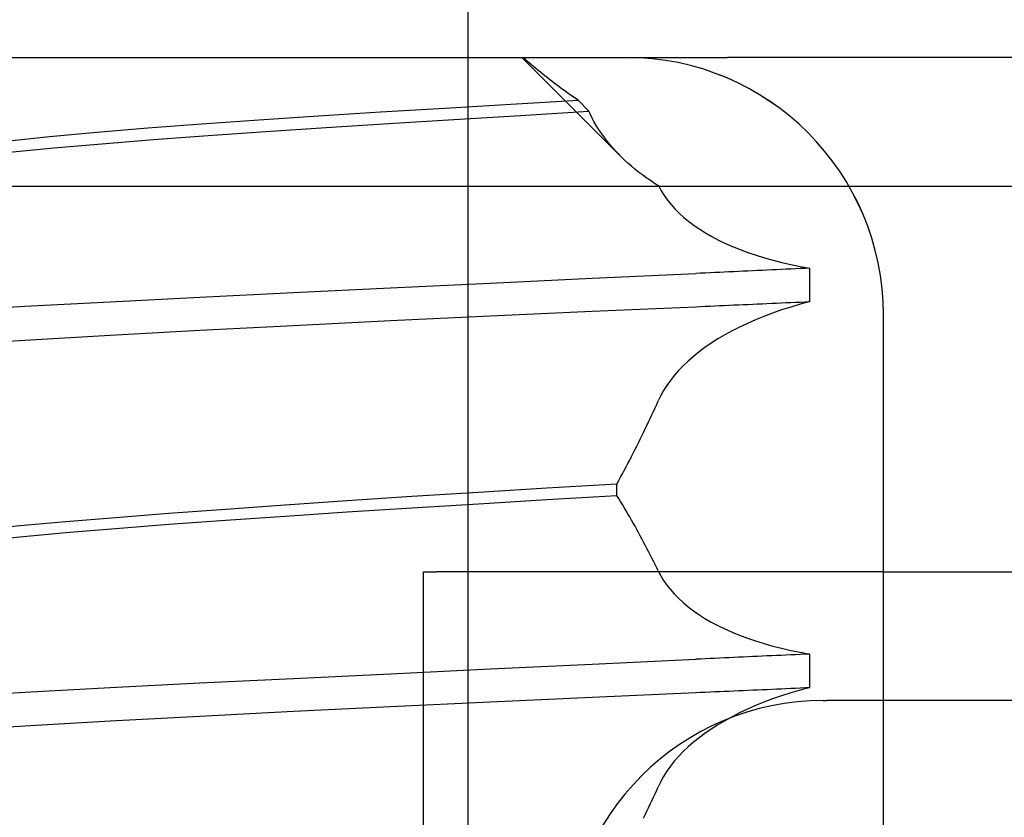
# Model space of a CAD drawing. Units: inches. Extents: x 0.98 to 7.46, y 0.79 to 10.26.
# Drawn here: x 4.07 to 4.12, y 8.16 to 8.19 of the extents above; entities that cross this region are included whole.
import ezdxf

# ---------------------------------------------------------------- set-up
doc = ezdxf.new("R2010")
doc.units = ezdxf.units.IN
doc.header["$MEASUREMENT"] = 0
doc.styles.add('SLDTEXTSTYLE0', font='TXT', dxfattribs={"width": 0.605})
doc.dimstyles.new('SLDDIMSTYLE0', dxfattribs={"dimtxt": 0.08089192708333333, "dimasz": 0.13, "dimexe": 0, "dimexo": 0.0625, "dimgap": 0.02022298177083333, "dimtad": 1, "dimlfac": 3.25, "dimrnd": 1e-09, "dimzin": 12, "dimdsep": 46, "dimtxsty": 'SLDTEXTSTYLE0', "dimsah": 1, "dimcen": 0.09, "dimadec": 0, "dimazin": 3, "dimtfac": 1, "dimtofl": 0, "dimtmove": 0, "dimatfit": 3, "dimfxl": 0, "dimfrac": 2, "dimtolj": 1, "dimtzin": 12, "dimarcsym": 0})

# ---------------------------------------------------------------- blocks, each defined once
blk = doc.blocks.new('_D')
at = {"color": 7, "linetype": 'Continuous', "lineweight": 0}
for p, q in [((4.349741959285577, 8.701944747821889), (4.349741959285577, 6.801317681012667)), ((2.62351542990944, 7.966266101008133), (2.62351542990944, 6.801317681012667)), ((3.334804589027879, 6.983434678228241), (3.31628607035122, 6.983434678228241)), ((3.31628607035122, 6.983434678228241), (3.31628607035122, 6.859206284158584)), ((3.751471262117249, 6.983434678228241), (3.769989780793908, 6.983434678228241)), ((3.769989780793908, 6.983434678228241), (3.769989780793908, 6.859206284158584)), ((3.31628607035122, 6.859206284158584), (3.334804589027879, 6.859206284158584)), ((3.769989780793908, 6.859206284158584), (3.751471262117249, 6.859206284158584)), ((2.62351542990944, 6.840687759752825), (4.349741959285577, 6.840687759752825))]:
    blk.add_line(p, q, dxfattribs=at)
for points in [[(2.62351542990944, 6.840687759752825), (2.75351542990944, 6.820687759752825), (2.75351542990944, 6.860687759752825)], [(4.349741959285577, 6.840687759752825), (4.219741959285577, 6.860687759752825), (4.219741959285577, 6.820687759752825)]]:
    blk.add_solid(points, dxfattribs=at)
at = {"color": 7, "linetype": 'Continuous', "lineweight": 0, "char_height": 0.08333333333333333, "attachment_point": 1, "style": 'SLDTEXTSTYLE0'}
for s, insert in [('5.61in', (2.999928047446097, 6.966628593514607)), ('143mm', (3.357952736514337, 6.966628593514607))]:
    blk.add_mtext(s, dxfattribs=dict(at, insert=insert))

msp = doc.modelspace()

# ---------------------------------------------------------------- linework, layer by layer
at = {"color": 7, "linetype": 'Continuous'}
for p, q in [((4.092104779486291, 7.284333077131677), (4.09210477948629, 8.241328837277043)), ((4.043897970135125, 8.192873355750695), (4.09257594858542, 8.192873355750695)), ((4.09257594858542, 8.192873355750695), (4.10432182978071, 8.192873355750695)), ((4.099279022073985, 8.188227927945688), (4.094634609591938, 8.192873355647292)), ((4.094789953534661, 8.192785704069921), (4.094690884530532, 8.192873490050681)), ((4.295833300937732, 8.192873355750697), (4.10432182978071, 8.192873355750695)), ((4.094889876266508, 8.192698120261184), (4.094789953534661, 8.192785704069921)), ((4.094990653693422, 8.19261075306533), (4.094889876266508, 8.192698120261184)), ((4.095092282688868, 8.192523609702786), (4.094990653693422, 8.19261075306533)), ((4.095194756162017, 8.192436697393983), (4.095092282688868, 8.192523609702786)), ((4.095298079528191, 8.192350023359353), (4.095194756162017, 8.192436697393983)), ((4.095402247017991, 8.19226360203975), (4.095298079528191, 8.192350023359353)), ((4.095507254183451, 8.192177433435177), (4.095402247017991, 8.19226360203975)), ((4.095613105118461, 8.192091539206922), (4.095507254183451, 8.192177433435177)), ((4.095719790443408, 8.192005919354983), (4.095613105118461, 8.192091539206922)), ((4.095827316057292, 8.191920588320222), (4.095719790443408, 8.192005919354983)), ((4.095935675707037, 8.191835553323067), (4.095827316057292, 8.191920588320222)), ((4.096044892599837, 8.191750807143087), (4.095935675707037, 8.191835553323067)), ((4.096154996195962, 8.191666328118997), (4.096044892599837, 8.191750807143087)), ((4.096265982531121, 8.191582130691653), (4.096154996195962, 8.191666328118997)), ((4.096377847641021, 8.191498236522344), (4.096265982531121, 8.191582130691653)), ((4.096490592009342, 8.19141464561107), (4.096377847641021, 8.191498236522344)), ((4.096604211671791, 8.19133137239869), (4.096490592009342, 8.19141464561107)), ((4.096718705790615, 8.191248438546493), (4.096604211671791, 8.19133137239869)), ((4.096834068596418, 8.191165836834049), (4.096718705790615, 8.191248438546493)), ((4.096950301056551, 8.191083596143075), (4.096834068596418, 8.191165836834049)), ((4.097067398723047, 8.19100171647357), (4.096950301056551, 8.191083596143075)), ((4.094117297693478, 8.190656341673627), (4.091005304463403, 8.190475997008264)), ((4.09730419041801, 8.190839105182839), (4.094117297693478, 8.190656341673627)), ((4.097185364368369, 8.190920219486825), (4.097067398723047, 8.19100171647357)), ((4.09730419041801, 8.190839105182839), (4.097185364368369, 8.190920219486825)), ((4.097780309998262, 8.190339617537578), (4.09730419041801, 8.190839105182839)), ((4.085051731758102, 8.19011179854885), (4.082240148615234, 8.18992447894868)), ((4.087978504066172, 8.190295262439717), (4.085051731758102, 8.19011179854885)), ((4.091005304463403, 8.190475997008264), (4.087978504066172, 8.190295262439717)), ((4.091425084144803, 8.189952299263194), (4.094565801134778, 8.190144709266098)), ((4.094565801134778, 8.190144709266098), (4.097780309998262, 8.190339617537578)), ((4.097861317773941, 8.190180796972287), (4.097780309998262, 8.190339617537578)), ((4.097942765429063, 8.190020171299643), (4.097861317773941, 8.190180796972287)), ((4.079552971577015, 8.189732263897369), (4.077004276903632, 8.18953430138425)), ((4.082240148615234, 8.18992447894868), (4.079552971577015, 8.189732263897369)), ((4.085411334809727, 8.18957402818686), (4.08836866181467, 8.189762149254696)), ((4.08836866181467, 8.189762149254696), (4.091425084144803, 8.189952299263194)), ((4.098029256175787, 8.18986053482583), (4.097942765429063, 8.190020171299643)), ((4.098120829302944, 8.18970194531428), (4.098029256175787, 8.18986053482583)), ((4.098217520135079, 8.189544453307999), (4.098120829302944, 8.18970194531428)), ((4.074609443726402, 8.189331703355448), (4.072375571895422, 8.189126520412918)), ((4.077004276903632, 8.18953430138425), (4.074609443726402, 8.189331703355448)), ((4.077271020164112, 8.189005513236445), (4.079850875931143, 8.189197699406037)), ((4.079850875931143, 8.189197699406037), (4.082568906995374, 8.1893865641781)), ((4.082568906995374, 8.1893865641781), (4.085411334809727, 8.18957402818686)), ((4.09831936122427, 8.189388094909136), (4.098217520135079, 8.189544453307999)), ((4.098426381641985, 8.189232935101556), (4.09831936122427, 8.189388094909136)), ((4.098538621998485, 8.189079009987404), (4.098426381641985, 8.189232935101556)), ((4.072375571895422, 8.189126520412918), (4.070309663368443, 8.188920803158613)), ((4.072581967655018, 8.18861306845718), (4.074845579482138, 8.188810186180058)), ((4.074845579482138, 8.188810186180058), (4.077271020164112, 8.189005513236445)), ((4.098656110881562, 8.188926377330116), (4.098538621998485, 8.189079009987404)), ((4.098778918171996, 8.188775022688835), (4.098656110881562, 8.188926377330116)), ((4.09890714985272, 8.188624902740981), (4.098778918171996, 8.188775022688835)), ((4.070487403892083, 8.188415553610684), (4.072581967655018, 8.18861306845718)), ((4.099040839313568, 8.188476068029564), (4.09890714985272, 8.188624902740981)), ((4.099180018977016, 8.188328590758875), (4.099040839313568, 8.188476068029564)), ((4.099324728002299, 8.18818253591278), (4.099180018977016, 8.188328590758875)), ((4.09947499255882, 8.188037968475143), (4.099324728002299, 8.18818253591278)), ((4.099630856737455, 8.18789495342983), (4.09947499255882, 8.188037968475143)), ((4.099792351639255, 8.187753548540273), (4.099630856737455, 8.18789495342983)), ((4.099959509686698, 8.1876138332312), (4.099792351639255, 8.187753548540273)), ((4.100132452590278, 8.18747580028218), (4.099959509686698, 8.1876138332312)), ((4.100311333101388, 8.18733944247278), (4.100132452590278, 8.18747580028218)), ((4.10049617435777, 8.187204860889016), (4.100311333101388, 8.18733944247278)), ((4.100687000818594, 8.187072171057757), (4.10049617435777, 8.187204860889016)), ((4.100883827563419, 8.186941459624158), (4.100687000818594, 8.187072171057757)), ((4.101084120758188, 8.186816420559902), (4.100883827563419, 8.186941459624158)), ((4.059428944147194, 8.186816420559902), (4.101084120758188, 8.186816420559902)), ((4.101084120758188, 8.186816420559902), (4.11843389490596, 8.186816420559902)), ((4.101084120758188, 8.186816420559902), (4.101203750266714, 8.186589817491486)), ((4.101203750266714, 8.186589817491486), (4.101340358925004, 8.186371565571726)), ((4.101340358925004, 8.186371565571726), (4.101493111089666, 8.186157140479551)), ((4.101493111089666, 8.186157140479551), (4.101662035468784, 8.1859467227257)), ((4.101662035468784, 8.1859467227257), (4.10184716834495, 8.185740492820907)), ((4.10184716834495, 8.185740492820907), (4.10204851940782, 8.185538660157622)), ((4.10204851940782, 8.185538660157622), (4.102265846469777, 8.185341636300326)), ((4.102265846469777, 8.185341636300326), (4.102499018456832, 8.185149673964045)), ((4.102499018456832, 8.185149673964045), (4.102747960866602, 8.184962946439086)), ((4.102747960866602, 8.184962946439086), (4.103012603644671, 8.184781641456611)), ((4.103012603644671, 8.184781641456611), (4.103292877220299, 8.184605939527362)), ((4.103292877220299, 8.184605939527362), (4.103588708412534, 8.184436028382498)), ((4.103588708412534, 8.184436028382498), (4.103899649614901, 8.18427227626392)), ((4.103899649614901, 8.18427227626392), (4.104225195621817, 8.18411502975224)), ((4.104225195621817, 8.18411502975224), (4.104565133974439, 8.183964469358193)), ((4.104565133974439, 8.183964469358193), (4.104919237418987, 8.183820761151656)), ((4.104919237418987, 8.183820761151656), (4.105287296623161, 8.183684085643364)), ((4.105287296623161, 8.183684085643364), (4.105668626942172, 8.18355476053221)), ((4.105668626942172, 8.18355476053221), (4.106062142203683, 8.183433190162242)), ((4.106062142203683, 8.183433190162242), (4.106467426948378, 8.183319511721619)), ((4.106467426948378, 8.183319511721619), (4.106884089053738, 8.1832138623985)), ((4.106884089053738, 8.1832138623985), (4.1073117256962, 8.183116386601471)), ((4.097946731621334, 8.182471551712197), (4.1028310777317, 8.18270028769546)), ((4.103053870363396, 8.182710649011664), (4.1028310777317, 8.18270028769546)), ((4.103276750424661, 8.182721003107437), (4.103053870363396, 8.182710649011664)), ((4.103499722847141, 8.182731349982781), (4.103276750424661, 8.182721003107437)), ((4.103722777767547, 8.182741689637695), (4.103499722847141, 8.182731349982781)), ((4.10394592011752, 8.182752022072181), (4.103722777767547, 8.182741689637695)), ((4.104169141838883, 8.182762354506666), (4.10394592011752, 8.182752022072181)), ((4.10439244605817, 8.182772672500292), (4.104169141838883, 8.182762354506666)), ((4.104615826522306, 8.182782983273487), (4.10439244605817, 8.182772672500292)), ((4.104839284552723, 8.182793286826255), (4.104615826522306, 8.182782983273487)), ((4.105062817022881, 8.182803575938165), (4.104839284552723, 8.182793286826255)), ((4.105286423932782, 8.182813857829643), (4.105062817022881, 8.182803575938165)), ((4.105510095419134, 8.182824132500693), (4.105286423932782, 8.182813857829643)), ((4.105733833287047, 8.182834399951313), (4.105510095419134, 8.182824132500693)), ((4.105957630799766, 8.182844652961075), (4.105733833287047, 8.182834399951313)), ((4.106181483509325, 8.182854891529978), (4.105957630799766, 8.182844652961075)), ((4.106405387805509, 8.18286512287845), (4.106181483509325, 8.182854891529978)), ((4.106629346814854, 8.182875339786065), (4.106405387805509, 8.18286512287845)), ((4.106853356089395, 8.18288554947325), (4.106629346814854, 8.182875339786065)), ((4.107077408892376, 8.182895737499146), (4.106853356089395, 8.18288554947325)), ((4.107301510155446, 8.182905918304614), (4.107077408892376, 8.182895737499146)), ((4.107525656268386, 8.182916077448793), (4.107301510155446, 8.182905918304614)), ((4.1073117256962, 8.183116386601471), (4.107749938016493, 8.183027214298264)), ((4.107749841461801, 8.182926229372542), (4.107525656268386, 8.182916077448793)), ((4.10797406837855, 8.182936359635004), (4.107749841461801, 8.182926229372542)), ((4.107749938016493, 8.183027214298264), (4.108198330765559, 8.182946482677037)), ((4.108198330765559, 8.182946482677037), (4.10797406837855, 8.182936359635004)), ((4.108198330765559, 8.18137458797416), (4.108198330765559, 8.182946482677037)), ((4.088441972946693, 8.182019191809692), (4.093143237789119, 8.18224396377721)), ((4.093143237789119, 8.18224396377721), (4.097946731621334, 8.182471551712197)), ((4.079457896294756, 8.181583005669065), (4.083867460628043, 8.181798910949269)), ((4.083867460628043, 8.181798910949269), (4.088441972946693, 8.182019191809692)), ((4.071218355155895, 8.181151830506447), (4.075235170276984, 8.181368407286586)), ((4.075235170276984, 8.181368407286586), (4.079457896294756, 8.181583005669065)), ((4.105733758474618, 8.181264245371924), (4.105957565850629, 8.181274209564508)), ((4.105957565850629, 8.181274209564508), (4.106181431550015, 8.181284188197953)), ((4.106181431550015, 8.181284188197953), (4.106405347030918, 8.181294181272255)), ((4.106405347030918, 8.181294181272255), (4.106629312777017, 8.181304188787417)), ((4.106629312777017, 8.181304188787417), (4.106853330109739, 8.181314203523009)), ((4.106853330109739, 8.181314203523009), (4.107077390970903, 8.181324232699458)), ((4.107077390970903, 8.181324232699458), (4.107301500292155, 8.181334276316766)), ((4.107301500292155, 8.181334276316766), (4.107525648210203, 8.181344327154505)), ((4.107525648210203, 8.181344327154505), (4.107749836530155, 8.18135439965353)), ((4.108198330765559, 8.18137458797416), (4.107744068398401, 8.181251024765675)), ((4.107749836530155, 8.18135439965353), (4.107974065252012, 8.181364486593417)), ((4.107974065252012, 8.181364486593417), (4.108198330765559, 8.18137458797416)), ((4.067439144037513, 8.180929600130082), (4.071218355155895, 8.181151830506447)), ((4.093142331687868, 8.180700748619948), (4.097945980465388, 8.180918372362349)), ((4.097945980465388, 8.180918372362349), (4.102830763203375, 8.181135483454264)), ((4.102830763203375, 8.181135483454264), (4.103053575561651, 8.181145346560838)), ((4.103053575561651, 8.181145346560838), (4.103276478476033, 8.181155209667411)), ((4.103276478476033, 8.181155209667411), (4.103499471946524, 8.181165079994415)), ((4.103499471946524, 8.181165079994415), (4.103722546593509, 8.181174964762276)), ((4.103722546593509, 8.181174964762276), (4.103945708670063, 8.181184849530137)), ((4.103945708670063, 8.181184849530137), (4.104168951439436, 8.181194741518429)), ((4.104168951439436, 8.181194741518429), (4.104392273580196, 8.181204640727149)), ((4.104392273580196, 8.181204640727149), (4.104615671965804, 8.181214554376728)), ((4.104615671965804, 8.181214554376728), (4.104839147917693, 8.181224475246736)), ((4.104839147917693, 8.181224475246736), (4.105062695182786, 8.181234403337175)), ((4.105062695182786, 8.181234403337175), (4.105286315082515, 8.181244338648042)), ((4.105286315082515, 8.181244338648042), (4.10551000449034, 8.181254288399769)), ((4.10551000449034, 8.181254288399769), (4.105733758474618, 8.181264245371924)), ((4.106447865632067, 8.180833553978077), (4.106039259061997, 8.180679405030613)), ((4.106868458244868, 8.180980323646683), (4.106447865632067, 8.180833553978077)), ((4.10730065438197, 8.181119540746128), (4.106868458244868, 8.180980323646683)), ((4.107744068398401, 8.181251024765675), (4.10730065438197, 8.181119540746128)), ((4.083866722038395, 8.180254598286735), (4.088441096530188, 8.180480200603636)), ((4.088441096530188, 8.180480200603636), (4.093142331687868, 8.180700748619948)), ((4.105259526065589, 8.180349705782918), (4.104889757190972, 8.18017480532133)), ((4.105643014316335, 8.180518057315028), (4.105259526065589, 8.180349705782918)), ((4.106039259061997, 8.180679405030613), (4.105643014316335, 8.180518057315028)), ((4.111665651939981, 8.168645614987522), (4.111665034205251, 8.180759485369109)), ((4.111665999415768, 8.127458455690126), (4.111665999415768, 8.180759485369109)), ((4.075234886430831, 8.179793855465686), (4.079457357613769, 8.180024938088508)), ((4.079457357613769, 8.180024938088508), (4.083866722038395, 8.180254598286735)), ((4.104534279263512, 8.17999372417217), (4.104193301261438, 8.179806650066599)), ((4.104889757190972, 8.18017480532133), (4.104534279263512, 8.17999372417217)), ((4.067439412929056, 8.17934002981601), (4.071218356058449, 8.179563964213717)), ((4.071218356058449, 8.179563964213717), (4.075234886430831, 8.179793855465686)), ((4.103867022299686, 8.179613785176642), (4.103555656288131, 8.179415331674322)), ((4.104193301261438, 8.179806650066599), (4.103867022299686, 8.179613785176642)), ((4.102979336399287, 8.179003139020622), (4.102714822692873, 8.178789970283166)), ((4.103259642386264, 8.179211665021969), (4.102979336399287, 8.179003139020622)), ((4.103555656288131, 8.179415331674322), (4.103259642386264, 8.179211665021969)), ((4.102466183827587, 8.178572353761194), (4.102233499721135, 8.178350484406298)), ((4.102714822692873, 8.178789970283166), (4.102466183827587, 8.178572353761194)), ((4.102016851128977, 8.178124571610933), (4.101816364063856, 8.1778948608697)), ((4.102233499721135, 8.178350484406298), (4.102016851128977, 8.178124571610933)), ((4.101632243868363, 8.177661742085785), (4.101464504060037, 8.17742545353336)), ((4.101816364063856, 8.1778948608697), (4.101632243868363, 8.177661742085785)), ((4.101313146004336, 8.177186182943588), (4.101178171420801, 8.176944139708922)), ((4.101464504060037, 8.17742545353336), (4.101313146004336, 8.177186182943588)), ((4.100985010891105, 8.176534163727052), (4.101059587927967, 8.176699518780959)), ((4.101178171420801, 8.176944139708922), (4.101059587927967, 8.176699518780959)), ((4.100757829332443, 8.176038993898578), (4.100834130690791, 8.176203894065432)), ((4.100834130690791, 8.176203894065432), (4.100909859080416, 8.176368953081733)), ((4.100909859080416, 8.176368953081733), (4.100985010891105, 8.176534163727052)), ((4.100525460273589, 8.175545304258133), (4.100603490755467, 8.175709691774498)), ((4.100603490755467, 8.175709691774498), (4.100680948752299, 8.1758742598016)), ((4.100680948752299, 8.1758742598016), (4.100757829332443, 8.176038993898578)), ((4.100367675247552, 8.175217063537175), (4.100446854663808, 8.175381090032072)), ((4.100446854663808, 8.175381090032072), (4.100525460273589, 8.175545304258133)), ((4.100126691292601, 8.174726160982484), (4.10020759332011, 8.174889595402169)), ((4.10020759332011, 8.174889595402169), (4.100287922508499, 8.175053231993875)), ((4.100287922508499, 8.175053231993875), (4.100367675247552, 8.175217063537175)), ((4.099880482673085, 8.174236991330849), (4.099963139579303, 8.17439985533661)), ((4.099963139579303, 8.17439985533661), (4.100045211364726, 8.174562914293965)), ((4.100045211364726, 8.174562914293965), (4.100126691292601, 8.174726160982484)), ((4.09962899691129, 8.173749605125279), (4.099713412660508, 8.17391185539454)), ((4.099713412660508, 8.17391185539454), (4.099797242451179, 8.174074322276683)), ((4.099797242451179, 8.174074322276683), (4.099880482673085, 8.174236991330849)), ((4.099372256057302, 8.173264204537796), (4.099458418367848, 8.173425776086692)), ((4.099458418367848, 8.173425776086692), (4.099544001940273, 8.173587578689329)), ((4.099544001940273, 8.173587578689329), (4.09962899691129, 8.173749605125279)), ((4.099110272781608, 8.172780984519994), (4.099198180556521, 8.172941805144234)), ((4.099198180556521, 8.172941805144234), (4.099285510560672, 8.1731028784835)), ((4.099285510560672, 8.1731028784835), (4.099372256057302, 8.173264204537796)), ((4.095815466940756, 8.172587310941944), (4.092591608350527, 8.172391536218935)), ((4.099110272781608, 8.172780984519994), (4.095815466940756, 8.172587310941944)), ((4.099110272781608, 8.172249062705827), (4.099110272781608, 8.172780984519994)), ((4.089449826241113, 8.172193097157475), (4.086405374755429, 8.171991964875843)), ((4.092591608350527, 8.172391536218935), (4.089449826241113, 8.172193097157475)), ((4.092592058710853, 8.17185333985161), (4.095815816249798, 8.172050002687437)), ((4.095815816249798, 8.172050002687437), (4.099110272781608, 8.172249062705827)), ((4.099198425093073, 8.172105325617572), (4.099110272781608, 8.172249062705827)), ((4.099285977005131, 8.171961104760546), (4.099198425093073, 8.172105325617572)), ((4.080669977377461, 8.171587837441793), (4.078002965550926, 8.17138883518684)), ((4.08347537969428, 8.171789677325506), (4.080669977377461, 8.171587837441793)), ((4.086405374755429, 8.171991964875843), (4.08347537969428, 8.171789677325506)), ((4.086405379687075, 8.171467212948079), (4.089450147540918, 8.171659074198347)), ((4.089450147540918, 8.171659074198347), (4.092592058710853, 8.17185333985161)), ((4.099372928034104, 8.17181642179604), (4.099285977005131, 8.171961104760546)), ((4.099459275891207, 8.171671291164907), (4.099372928034104, 8.17181642179604)), ((4.099545020092767, 8.171525720087585), (4.099459275891207, 8.171671291164907)), ((4.075492405786023, 8.171194439565847), (4.073146466820089, 8.171002888794042)), ((4.078002965550926, 8.17138883518684), (4.075492405786023, 8.171194439565847)), ((4.078002203166229, 8.170890676100589), (4.080669495747106, 8.171085107823728)), ((4.080669495747106, 8.171085107823728), (4.083475108000202, 8.17127656472995)), ((4.083475108000202, 8.17127656472995), (4.086405379687075, 8.171467212948079)), ((4.099630155223456, 8.171379723004923), (4.099545020092767, 8.171525720087585)), ((4.09971468212103, 8.171233314357787), (4.099630155223456, 8.171379723004923)), ((4.09979860210692, 8.171086508587033), (4.09971468212103, 8.171233314357787)), ((4.099881909765803, 8.170939312913092), (4.09979860210692, 8.171086508587033)), ((4.070972873247318, 8.17081228389849), (4.068979344649843, 8.170620740347115)), ((4.073146466820089, 8.171002888794042), (4.070972873247318, 8.17081228389849)), ((4.07314534924812, 8.170492483859514), (4.075491415346848, 8.170692663044463)), ((4.075491415346848, 8.170692663044463), (4.078002203166229, 8.170890676100589)), ((4.099964602808895, 8.17079174899725), (4.099881909765803, 8.170939312913092)), ((4.100046685684164, 8.170643816839508), (4.099964602808895, 8.17079174899725)), ((4.100128149366073, 8.170495538101154), (4.100046685684164, 8.170643816839508)), ((4.068978255418592, 8.170091417887534), (4.070971722889489, 8.170291589852054)), ((4.070971722889489, 8.170291589852054), (4.07314534924812, 8.170492483859514)), ((4.10020901155162, 8.17034689834133), (4.100128149366073, 8.170495538101154)), ((4.100289288132693, 8.170197875898747), (4.10020901155162, 8.17034689834133)), ((4.100368978625616, 8.170048477993836), (4.100289288132693, 8.170197875898747)), ((4.100448076293638, 8.169898719067454), (4.100368978625616, 8.170048477993836)), ((4.100526588711263, 8.16974860634003), (4.100448076293638, 8.169898719067454)), ((4.10060451046317, 8.169598154252425), (4.100526588711263, 8.16974860634003)), ((4.100681837939143, 8.169447370025066), (4.10060451046317, 8.169598154252425)), ((4.100758577392259, 8.169296260878385), (4.100681837939143, 8.169447370025066)), ((4.100834721602086, 8.169144834032808), (4.100758577392259, 8.169296260878385)), ((4.100910273695166, 8.168993111149627), (4.100834721602086, 8.169144834032808)), ((4.100985228256172, 8.168841092228838), (4.100910273695166, 8.168993111149627)), ((4.101059586606537, 8.168688798931733), (4.100985228256172, 8.168841092228838)), ((4.090002163432208, 8.168645614987522), (4.090606277927017, 8.168645614987522)), ((4.090002163432209, 8.127458455690126), (4.090002163432208, 8.168645614987522)), ((4.109853655931345, 8.168645614987522), (4.090606277927017, 8.168645614987522)), ((4.101059586606537, 8.168688798931733), (4.10117775445712, 8.168464193034092)), ((4.10117775445712, 8.168464193034092), (4.101312317726075, 8.168243255114591)), ((4.111665651939981, 8.168645614987522), (4.109853655931345, 8.168645614987522)), ((4.111665651939981, 8.168645614987522), (4.133870515842623, 8.168645614987522)), ((4.101312317726075, 8.168243255114591), (4.101463309085781, 8.168026165683965)), ((4.101463309085781, 8.168026165683965), (4.101630762530044, 8.16781310525295)), ((4.101630762530044, 8.16781310525295), (4.101814723721066, 8.167604275993568)), ((4.101814723721066, 8.167604275993568), (4.102015196449509, 8.167399872857416)), ((4.102015196449509, 8.167399872857416), (4.102231943813472, 8.167200336290684)), ((4.102231943813472, 8.167200336290684), (4.102464836898151, 8.167005904567544)), ((4.102464836898151, 8.167005904567544), (4.102713802038918, 8.166816779860023)), ((4.102713802038918, 8.166816779860023), (4.102978771824214, 8.16663313545842)), ((4.102978771824214, 8.16663313545842), (4.103259673910842, 8.166455166314336)), ((4.103259673910842, 8.166455166314336), (4.103556439565817, 8.16628306015893)), ((4.103556439565817, 8.16628306015893), (4.103868609384663, 8.166117199674964)), ((4.103868609384663, 8.166117199674964), (4.104195678999552, 8.16595793866348)), ((4.104195678999552, 8.16595793866348), (4.104537423315888, 8.16580545763521)), ((4.104537423315888, 8.16580545763521), (4.104893623975832, 8.16565993710089)), ((4.104893623975832, 8.16565993710089), (4.10526406262154, 8.165521557571259)), ((4.10526406262154, 8.165521557571259), (4.105648033914295, 8.165390643965635)), ((4.105648033914295, 8.165390643965635), (4.106044431341897, 8.165267615068926)), ((4.106044431341897, 8.165267615068926), (4.10645283138685, 8.165152608069292)), ((4.10645283138685, 8.165152608069292), (4.106872829774563, 8.16504577459575)), ((4.106872829774563, 8.16504577459575), (4.10730401778247, 8.164947244616028)), ((4.10394592011752, 8.164581226608401), (4.103722777767547, 8.164570886953488)), ((4.104169141838883, 8.164591551822458), (4.10394592011752, 8.164581226608401)), ((4.10439244605817, 8.164601869816083), (4.104169141838883, 8.164591551822458)), ((4.104615826522306, 8.16461218058928), (4.10439244605817, 8.164601869816083)), ((4.104839284552723, 8.164622484142047), (4.104615826522306, 8.16461218058928)), ((4.105062817022881, 8.164632773253956), (4.104839284552723, 8.164622484142047)), ((4.105286422127674, 8.164643055145435), (4.105062817022881, 8.164632773253956)), ((4.105510095419134, 8.164653329816485), (4.105286422127674, 8.164643055145435)), ((4.105733833287047, 8.164663597267104), (4.105510095419134, 8.164653329816485)), ((4.105957630799766, 8.164673850276866), (4.105733833287047, 8.164663597267104)), ((4.106181483509325, 8.16468408884577), (4.105957630799766, 8.164673850276866)), ((4.106405387805509, 8.164694320194242), (4.106181483509325, 8.16468408884577)), ((4.106629346814854, 8.164704537101857), (4.106405387805509, 8.164694320194242)), ((4.106853356089395, 8.164714739568613), (4.106629346814854, 8.164704537101857)), ((4.107077408892376, 8.164724934814938), (4.106853356089395, 8.164714739568613)), ((4.107301510155446, 8.164735108399976), (4.107077408892376, 8.164724934814938)), ((4.107525656268386, 8.164745274764584), (4.107301510155446, 8.164735108399976)), ((4.10730401778247, 8.164947244616028), (4.107745989330871, 8.164857162538715)), ((4.107749841461801, 8.164755419467907), (4.107525656268386, 8.164745274764584)), ((4.107745989330871, 8.164857162538715), (4.108198330765559, 8.164775672772398)), ((4.10797406837855, 8.164765556950796), (4.107749841461801, 8.164755419467907)), ((4.108198330765559, 8.164775672772398), (4.10797406837855, 8.164765556950796)), ((4.108198330765559, 8.163203785289951), (4.108198330765559, 8.164775672772398)), ((4.093143232857473, 8.164073204415578), (4.097946729816226, 8.164300770689277)), ((4.097946729816226, 8.164300770689277), (4.1028310777317, 8.164529492231683)), ((4.103053870363396, 8.164539853547884), (4.1028310777317, 8.164529492231683)), ((4.103276750424661, 8.164550200423228), (4.103053870363396, 8.164539853547884)), ((4.103499722847141, 8.164560547298573), (4.103276750424661, 8.164550200423228)), ((4.103722777767547, 8.164570886953488), (4.103499722847141, 8.164560547298573)), ((4.083867458822935, 8.16362820935107), (4.088441968015048, 8.163848461329778)), ((4.088441968015048, 8.163848461329778), (4.093143232857473, 8.164073204415578)), ((4.071218349321696, 8.162981179451256), (4.075235168471877, 8.163197749010964)), ((4.075235168471877, 8.163197749010964), (4.079457891363111, 8.163412325732155)), ((4.079457891363111, 8.163412325732155), (4.083867458822935, 8.16362820935107)), ((4.107525648210203, 8.163173524470297), (4.107749836530155, 8.163183596969324)), ((4.108198330765559, 8.163203785289951), (4.107744068398401, 8.163080222081467)), ((4.107749836530155, 8.163183596969324), (4.107974065252012, 8.163193683909208)), ((4.107974065252012, 8.163193683909208), (4.108198330765559, 8.163203785289951)), ((4.067439141329852, 8.16275895629532), (4.071218349321696, 8.162981179451256)), ((4.093142331687868, 8.162529888172305), (4.097945983591925, 8.162747540796424)), ((4.097945983591925, 8.162747540796424), (4.102830763203375, 8.162964666329197)), ((4.102830763203375, 8.162964666329197), (4.103053575561651, 8.16297452943577)), ((4.103053575561651, 8.16297452943577), (4.103276478476033, 8.162984399762774)), ((4.103276478476033, 8.162984399762774), (4.103499471946524, 8.162994270089778)), ((4.103499471946524, 8.162994270089778), (4.103722546593509, 8.163004154857637)), ((4.103722546593509, 8.163004154857637), (4.103945708670063, 8.1630140396255)), ((4.103945708670063, 8.1630140396255), (4.104168951439436, 8.163023931613791)), ((4.104168951439436, 8.163023931613791), (4.104392273580196, 8.16303383804294)), ((4.104392273580196, 8.16303383804294), (4.104615671965804, 8.163043744472091)), ((4.104615671965804, 8.163043744472091), (4.104839147917693, 8.1630536653421)), ((4.104839147917693, 8.1630536653421), (4.105062695182786, 8.163063593432536)), ((4.105062695182786, 8.163063593432536), (4.105286315082515, 8.163073528743405)), ((4.105286315082515, 8.163073528743405), (4.10551000449034, 8.16308347849513)), ((4.10551000449034, 8.16308347849513), (4.105733758474618, 8.163093435467287)), ((4.105733758474618, 8.163093435467287), (4.105957565850629, 8.163103406880301)), ((4.105957565850629, 8.163103406880301), (4.106181431550015, 8.163113385513745)), ((4.106181431550015, 8.163113385513745), (4.106405347030918, 8.163123378588047)), ((4.106405347030918, 8.163123378588047), (4.106629312777017, 8.16313337888278)), ((4.106868458244869, 8.162809520962476), (4.106447865632068, 8.16266274407344)), ((4.106629312777017, 8.16313337888278), (4.106853330109739, 8.16314339361837)), ((4.106853330109739, 8.16314339361837), (4.107077390970903, 8.16315342279482)), ((4.10730065438197, 8.162948738061921), (4.106868458244869, 8.162809520962476)), ((4.107077390970903, 8.16315342279482), (4.107301500292155, 8.16316346641213)), ((4.107744068398401, 8.163080222081467), (4.10730065438197, 8.162948738061921)), ((4.107301500292155, 8.16316346641213), (4.107525648210203, 8.163173524470297)), ((4.08386672697004, 8.162083680075657), (4.088441099656725, 8.162309318494703)), ((4.088441099656725, 8.162309318494703), (4.093142331687868, 8.162529888172305)), ((4.105643014316335, 8.162347247410391), (4.105259526065589, 8.162178895878279)), ((4.106039259061997, 8.162508595125976), (4.105643014316335, 8.162347247410391)), ((4.106447865632068, 8.16266274407344), (4.106039259061997, 8.162508595125976)), ((4.108837416702452, 8.162588679796729), (4.108990881517434, 8.162588679796729)), ((4.119009529477192, 8.162588679796729), (4.108990881517434, 8.162588679796729)), ((4.07523489226503, 8.16162289393203), (4.079457362545415, 8.161853990995711)), ((4.079457362545415, 8.161853990995711), (4.08386672697004, 8.162083680075657)), ((4.104534279263512, 8.161822914267534), (4.104193296329792, 8.161635840161962)), ((4.104889757190973, 8.162003995416693), (4.104534279263512, 8.161822914267534)), ((4.105259526065589, 8.162178895878279), (4.104889757190973, 8.162003995416693)), ((4.067439415636716, 8.161169053841496), (4.071218358766109, 8.161392981018773)), ((4.071218358766109, 8.161392981018773), (4.07523489226503, 8.16162289393203)), ((4.103867020494579, 8.161442975272005), (4.103555654483024, 8.161244521769685)), ((4.104193296329792, 8.161635840161962), (4.103867020494579, 8.161442975272005)), ((4.103259640581157, 8.161040847896901), (4.102979336399287, 8.160832329115983)), ((4.103555654483024, 8.161244521769685), (4.103259640581157, 8.161040847896901)), ((4.102466183827587, 8.160401536636126), (4.102233497916028, 8.16017966728123)), ((4.102714820887764, 8.160619160378529), (4.102466183827587, 8.160401536636126)), ((4.102979336399287, 8.160832329115983), (4.102714820887764, 8.160619160378529)), ((4.102016851128977, 8.159953754485866), (4.101816364063856, 8.159724036524203)), ((4.102233497916028, 8.16017966728123), (4.102016851128977, 8.159953754485866)), ((4.101632243868363, 8.159490924960718), (4.101464504060037, 8.159254636408292)), ((4.101816364063856, 8.159724036524203), (4.101632243868363, 8.159490924960718)), ((4.101313146004336, 8.15901536581852), (4.101178171420801, 8.158773315363426)), ((4.101464504060037, 8.159254636408292), (4.101313146004336, 8.15901536581852)), ((4.101178171420801, 8.158773315363426), (4.101059587927967, 8.158528694435462)), ((4.100834130690791, 8.158033069719934), (4.100909859080416, 8.158198128736236)), ((4.100909859080416, 8.158198128736236), (4.100985010891106, 8.158363339381555)), ((4.100985010891106, 8.158363339381555), (4.101059587927967, 8.158528694435462)), ((4.100603490755467, 8.157538867429002), (4.100680948752299, 8.157703435456103)), ((4.100680948752299, 8.157703435456103), (4.100757829332443, 8.157868169553081)), ((4.100757829332443, 8.157868169553081), (4.100834130690791, 8.158033069719934)), ((4.100367675247552, 8.15704623919168), (4.100446854663808, 8.157210265686576)), ((4.100446854663808, 8.157210265686576), (4.100525460273589, 8.157374479912635)), ((4.100525460273589, 8.157374479912635), (4.100603490755467, 8.157538867429002))]:
    msp.add_line(p, q, dxfattribs=at)
for centre, radius, start, end in [((4.099551163823664, 8.180759485407561), 0.01211387038158869, 359.9999998181281, 89.99543477952759), ((4.099552129034182, 8.180759485369109), 0.0121138703815884, 0, 90), ((4.108837416702452, 8.150474809415142), 0.01211387038158751, 90, 180)]:
    msp.add_arc(centre, radius, start, end, dxfattribs=at)

# ---------------------------------------------------------------- dimensions: what is measured, and where the dimension line sits
at = {"color": 7, "linetype": 'Continuous', "lineweight": 0}
dim = msp.add_linear_dim(base=(4.349741959285577, 6.840687759752823), p1=(2.62351542990944, 8.00563617974829), p2=(4.349741959285577, 8.741314826562046), dimstyle='SLDDIMSTYLE0', dxfattribs=at)
dim.commit()
dim.dimension.update_dxf_attribs({"geometry": '_D', "text_midpoint": (3.391903349313961, 6.840687759752823), "dimtype": 160})

doc.saveas('drawing.dxf')
